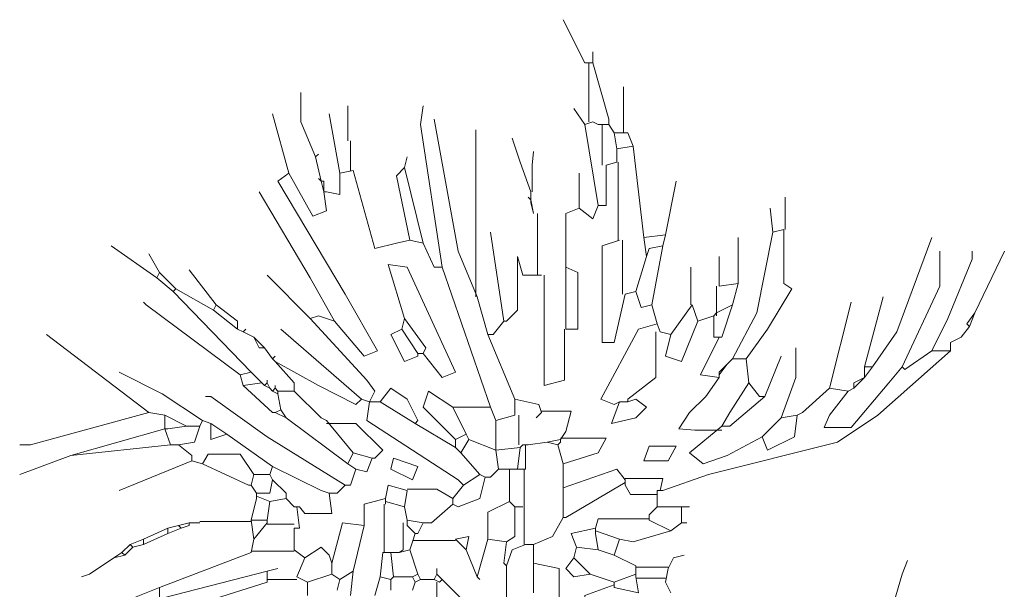
# Model space of a CAD drawing. Units: millimetres. Extents: x 4322.4 to 4350.5, y 13362.9 to 13390.6.
# Drawn here: x 4340.5 to 4341.6, y 13366.2 to 13366.8 of the extents above; entities that cross this region are included whole.
import ezdxf

# ---------------------------------------------------------------- set-up
doc = ezdxf.new("R2010")
doc.units = ezdxf.units.MM
doc.layers.add('FUR', color=15, linetype='Continuous')
doc.layers.add('TREES', color=7, linetype='Continuous', lineweight=0)

# ---------------------------------------------------------------- blocks, each defined once
blk = doc.blocks.new('palm')
at = {"layer": 'TREES'}
for points in [[(-2443.1077, -706.2437), (-2443.1539, -706.1513)], [(-2443.0904, -706.2437), (-2443.0904, -706.2205)], [(-2443.1077, -706.2437), (-2443.0904, -706.2437)], [(-2443.0991, -706.2437), (-2443.0991, -706.3708)], [(-2443.0904, -706.2437), (-2443.0557, -706.365), (-2443.0557, -706.3766)], [(-2443.024, -706.3939), (-2443.024, -706.2957)], [(-2443.6855, -706.4459), (-2443.7173, -706.3708), (-2443.7173, -706.3073)], [(-2443.6162, -706.3708), (-2443.6162, -706.3361)], [(-2443.4139, -706.6828), (-2443.4602, -706.3766), (-2443.4544, -706.3361)], [(-2443.1077, -706.3766), (-2443.1308, -706.3419)], [(-2443.7433, -706.4806), (-2443.778, -706.3535)], [(-2443.6335, -706.4806), (-2443.6566, -706.3535)], [(-2443.3389, -706.7464), (-2443.3793, -706.6481), (-2443.4313, -706.365)], [(-2443.6162, -706.3708), (-2443.6162, -706.4113)], [(-2443.6162, -706.3708), (-2443.6162, -706.4113)], [(-2443.3417, -706.7464), (-2443.3417, -706.3881)], [(-2443.0904, -706.3708), (-2443.1077, -706.3766)], [(-2443.1077, -706.3766), (-2443.0788, -706.5499)], [(-2443.0904, -706.3708), (-2443.0788, -706.3766)], [(-2443.0788, -706.3766), (-2443.0557, -706.3766)], [(-2443.0701, -706.3766), (-2443.0701, -706.4633)], [(-2443.0557, -706.3766), (-2443.0442, -706.3939)], [(-2443.2233, -706.521), (-2443.2464, -706.4575), (-2443.2637, -706.4055)], [(-2443.0442, -706.3939), (-2443.0384, -706.4286)], [(-2443.0442, -706.3939), (-2443.0153, -706.3939)], [(-2443.0153, -706.3939), (-2443.0037, -706.4228)], [(-2443.6104, -706.4113), (-2443.6104, -706.4748)], [(-2443.0037, -706.4228), (-2443.0384, -706.4286)], [(-2443.0384, -706.4286), (-2443.0384, -706.4575)], [(-2443.0037, -706.4228), (-2442.9806, -706.6193)], [(-2443.6855, -706.4459), (-2443.6797, -706.4401)], [(-2443.6855, -706.4459), (-2443.674, -706.4979)], [(-2443.4949, -706.469), (-2443.489, -706.4459)], [(-2443.2204, -706.521), (-2443.2204, -706.4633), (-2443.2175, -706.4344)], [(-2443.4949, -706.469), (-2443.5122, -706.4864), (-2443.4833, -706.625)], [(-2443.4949, -706.469), (-2443.4544, -706.6308)], [(-2443.0615, -706.4633), (-2443.0615, -706.5499), (-2443.0788, -706.5499)], [(-2443.0384, -706.4575), (-2443.0615, -706.4633)], [(-2443.0355, -706.4575), (-2443.0355, -706.625)], [(-2443.7433, -706.4806), (-2443.7664, -706.4979), (-2443.622, -706.7406), (-2443.5526, -706.862), (-2443.5815, -706.8735), (-2443.645, -706.7984)], [(-2443.7433, -706.4806), (-2443.6913, -706.573), (-2443.6624, -706.5615), (-2443.6682, -706.521)], [(-2443.674, -706.4979), (-2443.6797, -706.4921)], [(-2443.6335, -706.4806), (-2443.6335, -706.5268), (-2443.6624, -706.521)], [(-2443.6046, -706.4748), (-2443.6335, -706.4806)], [(-2443.6046, -706.4748), (-2443.5584, -706.6424), (-2443.5122, -706.6308), (-2443.4833, -706.625)], [(-2443.1193, -706.5557), (-2443.1193, -706.4806)], [(-2443.674, -706.4979), (-2443.6682, -706.521)], [(-2443.674, -706.4979), (-2443.6682, -706.4979)], [(-2443.6682, -706.4979), (-2443.6682, -706.521)], [(-2442.9344, -706.6135), (-2442.9113, -706.4979)], [(-2443.645, -706.7984), (-2443.6971, -706.7059), (-2443.8069, -706.521)], [(-2443.6682, -706.521), (-2443.6624, -706.521)], [(-2443.2233, -706.5384), (-2443.229, -706.5326)], [(-2443.2233, -706.521), (-2443.2233, -706.5384)], [(-2442.6772, -706.6019), (-2442.6772, -706.5326)], [(-2443.2233, -706.5384), (-2443.2175, -706.5673)], [(-2443.2233, -706.5384), (-2443.2233, -706.5441)], [(-2443.2233, -706.5441), (-2443.2175, -706.5673)], [(-2443.1193, -706.5557), (-2443.1482, -706.5673), (-2443.1482, -706.6828)], [(-2443.0788, -706.5499), (-2443.0904, -706.5788), (-2443.1193, -706.5557)], [(-2442.7033, -706.6077), (-2442.709, -706.5557)], [(-2443.2088, -706.5673), (-2443.2088, -706.7001)], [(-2443.281, -706.7984), (-2443.3099, -706.6077)], [(-2442.9344, -706.6135), (-2442.9806, -706.6193)], [(-2442.9806, -706.6193), (-2442.9748, -706.6597)], [(-2442.9344, -706.6135), (-2442.9402, -706.6366)], [(-2442.7033, -706.6077), (-2442.7379, -706.781), (-2442.7899, -706.8793)], [(-2442.7783, -706.7175), (-2442.7783, -706.6193)], [(-2442.6802, -706.6019), (-2442.6802, -706.7175), (-2442.6628, -706.729), (-2442.7148, -706.8157), (-2442.761, -706.8793)], [(-2442.6802, -706.6019), (-2442.7033, -706.6077)], [(-2442.4895, -706.8966), (-2442.4375, -706.8215), (-2442.3623, -706.6193)], [(-2444.0264, -706.7059), (-2444.1246, -706.6366)], [(-2443.4833, -706.625), (-2443.4544, -706.6308)], [(-2443.4544, -706.6308), (-2443.4313, -706.6828), (-2443.4139, -706.6828)], [(-2443.0326, -706.625), (-2443.0701, -706.6366), (-2443.0701, -706.8446), (-2443.0442, -706.8446), (-2443.021, -706.7406)], [(-2443.0268, -706.625), (-2443.0268, -706.7406)], [(-2442.9402, -706.6366), (-2442.969, -706.6424), (-2442.9748, -706.6597)], [(-2442.9402, -706.6366), (-2442.9633, -706.7637)], [(-2444.0206, -706.6944), (-2444.0437, -706.6539)], [(-2443.2002, -706.7001), (-2443.2406, -706.7001), (-2443.2522, -706.6597), (-2443.2522, -706.7753), (-2443.2753, -706.7984), (-2443.281, -706.7984)], [(-2442.9748, -706.6597), (-2442.9979, -706.7348)], [(-2442.8188, -706.7233), (-2442.8188, -706.6597)], [(-2442.4259, -706.8966), (-2442.345, -706.7233), (-2442.345, -706.6481)], [(-2442.3623, -706.862), (-2442.3277, -706.7926), (-2442.2757, -706.6655), (-2442.2757, -706.6481)], [(-2442.2699, -706.781), (-2442.2063, -706.6481)], [(-2443.4949, -706.7926), (-2443.5295, -706.677), (-2443.489, -706.6828), (-2443.385, -706.9081), (-2443.4139, -706.9197), (-2443.4544, -706.8677)], [(-2443.4139, -706.6828), (-2443.3099, -706.9833)], [(-2443.1482, -706.6828), (-2443.1482, -706.8157)], [(-2443.1482, -706.6828), (-2443.1222, -706.6944), (-2443.1222, -706.8157), (-2443.1482, -706.8157)], [(-2442.8795, -706.7637), (-2442.8795, -706.6828)], [(-2444.0206, -706.6944), (-2444.0264, -706.7059)], [(-2444.0264, -706.7059), (-2443.9917, -706.7348)], [(-2444.0206, -706.6944), (-2443.986, -706.729)], [(-2443.8993, -706.7637), (-2443.9571, -706.6886)], [(-2443.6971, -706.7926), (-2443.7895, -706.7001)], [(-2443.1944, -706.7001), (-2443.1944, -706.937), (-2443.1511, -706.9255), (-2443.1511, -706.8157)], [(-2442.8246, -706.7233), (-2442.8246, -706.7868)], [(-2442.7783, -706.7175), (-2442.8188, -706.7233)], [(-2442.7783, -706.7175), (-2442.7899, -706.7637)], [(-2443.986, -706.729), (-2443.9917, -706.7348)], [(-2443.9917, -706.7348), (-2443.8242, -706.9081)], [(-2443.986, -706.729), (-2443.9051, -706.7753)], [(-2443.3389, -706.7464), (-2443.3157, -706.8273)], [(-2442.9979, -706.7348), (-2443.021, -706.7406)], [(-2442.9979, -706.7348), (-2442.9864, -706.7695), (-2442.9633, -706.7637)], [(-2442.5068, -706.8966), (-2442.4663, -706.7464)], [(-2443.8473, -706.914), (-2444.0495, -706.7637), (-2444.0553, -706.7579)], [(-2443.8993, -706.7637), (-2443.9051, -706.7753)], [(-2443.8993, -706.7637), (-2443.8531, -706.7984), (-2443.8531, -706.8157)], [(-2442.9633, -706.7637), (-2442.9517, -706.8041)], [(-2442.8766, -706.7637), (-2442.9228, -706.8273)], [(-2442.8766, -706.7637), (-2442.865, -706.7984)], [(-2442.7899, -706.7637), (-2442.8246, -706.781), (-2442.8304, -706.7868)], [(-2442.7899, -706.7637), (-2442.813, -706.833), (-2442.8188, -706.833)], [(-2442.5819, -706.9428), (-2442.5357, -706.7579)], [(-2443.9051, -706.7753), (-2443.8531, -706.8157)], [(-2443.6971, -706.7926), (-2443.6797, -706.7868), (-2443.645, -706.7984)], [(-2442.8304, -706.7868), (-2442.865, -706.7984)], [(-2442.8304, -706.7868), (-2442.8304, -706.7926)], [(-2442.2699, -706.781), (-2442.2872, -706.8041), (-2442.2815, -706.8099)], [(-2442.2699, -706.781), (-2442.2815, -706.8099)], [(-2443.6971, -706.7926), (-2443.5757, -706.9255), (-2443.5584, -706.9486), (-2443.57, -706.9717)], [(-2443.4949, -706.7926), (-2443.5006, -706.8157)], [(-2443.4949, -706.7926), (-2443.4486, -706.8561), (-2443.4544, -706.8677)], [(-2443.281, -706.7984), (-2443.3042, -706.8273), (-2443.3157, -706.8273)], [(-2442.9517, -706.8041), (-2442.9922, -706.8157), (-2443.073, -706.966), (-2443.0442, -706.9775), (-2443.0326, -706.9717)], [(-2442.9517, -706.8041), (-2442.9459, -706.8215)], [(-2442.865, -706.7984), (-2442.8997, -706.885), (-2442.9344, -706.8735), (-2442.9228, -706.8273)], [(-2442.8304, -706.7926), (-2442.8304, -706.833), (-2442.8188, -706.833)], [(-2442.2815, -706.8099), (-2442.2988, -706.833)], [(-2444.0437, -706.9948), (-2444.2633, -706.8273)], [(-2443.8531, -706.8157), (-2443.8415, -706.8215)], [(-2443.8415, -706.8215), (-2443.8357, -706.8157)], [(-2443.8415, -706.8215), (-2443.8184, -706.833)], [(-2443.8184, -706.833), (-2443.8069, -706.8561), (-2443.7953, -706.8561)], [(-2443.8184, -706.833), (-2443.7953, -706.8561)], [(-2443.5873, -706.966), (-2443.7606, -706.8157)], [(-2443.5006, -706.8157), (-2443.5237, -706.8273), (-2443.4949, -706.885), (-2443.4659, -706.8735), (-2443.4659, -706.8677)], [(-2443.5006, -706.8157), (-2443.4659, -706.8677)], [(-2443.3157, -706.8273), (-2443.2579, -706.966)], [(-2442.9546, -706.8215), (-2442.9546, -706.9197), (-2443.0153, -706.966), (-2443.0153, -706.9717)], [(-2442.9459, -706.8215), (-2442.9228, -706.8273)], [(-2442.8188, -706.833), (-2442.8593, -706.914), (-2442.8188, -706.9197)], [(-2442.2988, -706.833), (-2442.3219, -706.8446)], [(-2442.2988, -706.833), (-2442.3219, -706.8446)], [(-2442.3219, -706.8446), (-2442.3219, -706.862)], [(-2443.7953, -706.8561), (-2443.778, -706.8793)], [(-2443.778, -706.8793), (-2443.7722, -706.8735)], [(-2443.4659, -706.8677), (-2443.4544, -706.8677)], [(-2442.3219, -706.862), (-2442.4779, -707.0006), (-2442.5646, -707.0584), (-2442.8419, -707.1277), (-2442.9402, -707.1624)], [(-2442.7206, -706.9601), (-2442.6859, -706.8735)], [(-2442.6859, -707.0064), (-2442.6541, -706.9197), (-2442.6541, -706.8561)], [(-2442.3623, -706.862), (-2442.4201, -706.9024), (-2442.4259, -706.8966)], [(-2442.3623, -706.862), (-2442.3219, -706.862)], [(-2443.778, -706.8793), (-2443.7722, -706.885)], [(-2443.7722, -706.885), (-2443.7317, -706.9313), (-2443.7317, -706.9486)], [(-2443.7722, -706.885), (-2443.6797, -706.937), (-2443.5989, -706.9775), (-2443.5873, -706.966)], [(-2442.8015, -706.8908), (-2442.8188, -706.914)], [(-2442.8015, -706.8908), (-2442.8188, -706.9081), (-2442.8188, -706.914)], [(-2442.7899, -706.8793), (-2442.8015, -706.8908)], [(-2442.7899, -706.8793), (-2442.761, -706.8793)], [(-2442.761, -706.8793), (-2442.7553, -706.9313)], [(-2442.4259, -706.8966), (-2442.4548, -706.9313), (-2442.5357, -707.0266), (-2442.5935, -707.0266), (-2442.5819, -707.0006), (-2442.5415, -706.9486)], [(-2442.4895, -706.8966), (-2442.5068, -706.9197)], [(-2442.5068, -706.8966), (-2442.5068, -706.9197)], [(-2442.5068, -706.8966), (-2442.4895, -706.8966)], [(-2443.9282, -707.0121), (-2444.0149, -706.9544), (-2444.1073, -706.9081)], [(-2443.8242, -706.9081), (-2443.8473, -706.914)], [(-2443.8473, -706.914), (-2443.8415, -706.937)], [(-2443.8242, -706.9081), (-2443.8011, -706.9313)], [(-2442.8188, -706.914), (-2442.8188, -706.9197)], [(-2443.8011, -706.9313), (-2443.8415, -706.937)], [(-2443.8415, -706.937), (-2443.778, -706.9948), (-2443.7722, -706.9948)], [(-2443.8011, -706.9313), (-2443.7953, -706.937)], [(-2443.7895, -706.9313), (-2443.7953, -706.937)], [(-2443.7953, -706.937), (-2443.7837, -706.9428)], [(-2443.7895, -706.9313), (-2443.7895, -706.9255)], [(-2443.7895, -706.9313), (-2443.7837, -706.9428)], [(-2443.7722, -706.9428), (-2443.7722, -706.937)], [(-2442.8188, -706.9197), (-2442.8477, -706.9601), (-2442.8824, -706.9948), (-2442.9055, -707.0295), (-2442.8708, -707.0324), (-2442.813, -707.0324)], [(-2442.7553, -706.9313), (-2442.7957, -706.9948), (-2442.813, -707.0237)], [(-2442.7553, -706.9313), (-2442.7322, -706.9601), (-2442.7206, -706.9601)], [(-2442.5068, -706.9197), (-2442.5299, -706.9428)], [(-2442.5068, -706.9197), (-2442.5299, -706.9313), (-2442.5299, -706.9428)], [(-2443.622, -707.1508), (-2443.7895, -707.0468), (-2443.9109, -706.9601), (-2443.9224, -706.9601)], [(-2443.7837, -706.9428), (-2443.778, -706.9486)], [(-2443.7722, -706.9428), (-2443.778, -706.9486)], [(-2443.778, -706.9486), (-2443.7664, -706.9544)], [(-2443.7722, -706.9428), (-2443.7664, -706.9486)], [(-2443.7664, -706.9486), (-2443.7664, -706.9544)], [(-2443.7664, -706.9486), (-2443.7317, -706.9486)], [(-2443.7664, -706.9544), (-2443.7606, -706.9891)], [(-2443.7317, -706.9486), (-2443.674, -707.0064), (-2443.6624, -707.0121)], [(-2443.5469, -706.9717), (-2443.5237, -706.9428), (-2443.489, -706.966), (-2443.4659, -707.0121), (-2443.4717, -707.018)], [(-2443.3908, -706.9833), (-2443.4429, -706.9486), (-2443.4544, -706.9833), (-2443.385, -707.0526)], [(-2442.7206, -706.9601), (-2442.7957, -707.0237), (-2442.813, -707.0237)], [(-2442.5819, -706.9428), (-2442.6397, -706.9948), (-2442.6513, -707.0006)], [(-2442.5819, -706.9428), (-2442.5415, -706.9486)], [(-2442.5299, -706.9428), (-2442.5415, -706.9486)], [(-2443.5873, -706.966), (-2443.57, -706.9717)], [(-2443.57, -706.9717), (-2443.5757, -707.0121), (-2443.3793, -707.1393), (-2443.3677, -707.1508)], [(-2443.57, -706.9717), (-2443.5642, -706.9717)], [(-2443.5642, -706.9717), (-2443.5469, -706.9717)], [(-2443.5469, -706.9717), (-2443.4717, -707.018)], [(-2443.2579, -706.966), (-2443.2579, -707.0006)], [(-2443.2579, -706.966), (-2443.2059, -706.9775), (-2443.2002, -706.9948)], [(-2443.0326, -706.9717), (-2443.0499, -707.018), (-2442.9979, -707.0064), (-2442.9748, -706.9833), (-2442.9979, -706.966), (-2443.0153, -706.9717)], [(-2443.0326, -706.9717), (-2443.0153, -706.9717)], [(-2444.0437, -706.9948), (-2444.298, -707.0641), (-2444.3211, -707.0641)], [(-2444.0437, -706.9948), (-2444.0091, -707.0006)], [(-2444.0091, -707.0006), (-2444.0091, -707.0295)], [(-2444.0091, -707.0006), (-2443.9629, -707.0237)], [(-2443.7606, -706.9891), (-2443.7722, -706.9948)], [(-2443.7722, -706.9948), (-2443.7491, -707.0064)], [(-2443.7606, -706.9891), (-2443.7491, -707.0064)], [(-2443.3908, -706.9833), (-2443.3099, -706.9833)], [(-2443.3908, -706.9833), (-2443.3619, -707.0411)], [(-2443.3099, -706.9833), (-2443.2984, -707.0121)], [(-2443.2579, -707.0006), (-2443.2984, -707.0121)], [(-2443.2493, -707.0006), (-2443.2493, -707.0641)], [(-2443.2002, -706.9948), (-2443.2117, -707.0064)], [(-2443.2002, -706.9919), (-2443.1366, -706.9919), (-2443.1482, -707.0353), (-2443.1597, -707.0526)], [(-2442.6513, -707.0006), (-2442.657, -707.0468), (-2442.7148, -707.0757), (-2442.7263, -707.0468)], [(-2442.6513, -707.0006), (-2442.6859, -707.0064)], [(-2443.9629, -707.0237), (-2444.0033, -707.0295)], [(-2443.934, -707.0237), (-2443.9455, -707.0584), (-2443.9802, -707.0641)], [(-2443.9629, -707.0237), (-2443.934, -707.0237)], [(-2443.9282, -707.0121), (-2443.934, -707.0237)], [(-2443.9282, -707.0121), (-2443.9109, -707.018)], [(-2443.9109, -707.018), (-2443.9109, -707.0526), (-2443.8762, -707.0411)], [(-2443.9109, -707.018), (-2443.8762, -707.0411)], [(-2443.7491, -707.0064), (-2443.6162, -707.1046)], [(-2443.6624, -707.0121), (-2443.6046, -707.0815)], [(-2443.6624, -707.018), (-2443.5989, -707.018), (-2443.541, -707.0757), (-2443.5584, -707.0931), (-2443.5642, -707.0931)], [(-2443.4717, -707.018), (-2443.385, -707.07)], [(-2443.2984, -707.0121), (-2443.2984, -707.0757)], [(-2442.813, -707.0237), (-2442.8824, -707.0815), (-2442.8535, -707.1046), (-2442.8015, -707.0873), (-2442.7263, -707.0468)], [(-2442.6859, -707.0064), (-2442.7263, -707.0468)], [(-2444.0091, -707.0295), (-2444.2113, -707.0873)], [(-2444.0091, -707.0295), (-2443.9975, -707.0641)], [(-2444.0091, -707.0295), (-2444.0033, -707.0295)], [(-2443.8762, -707.0411), (-2443.778, -707.1104)], [(-2443.3619, -707.0411), (-2443.385, -707.0526)], [(-2443.3619, -707.0411), (-2443.3562, -707.0526)], [(-2443.9975, -707.0641), (-2444.2113, -707.0873)], [(-2443.9975, -707.0641), (-2443.9802, -707.0641)], [(-2443.9802, -707.0641), (-2443.9513, -707.0873), (-2443.9513, -707.0988)], [(-2443.385, -707.0526), (-2443.385, -707.07)], [(-2443.3562, -707.0526), (-2443.3735, -707.0815)], [(-2443.3562, -707.0526), (-2443.2984, -707.0757)], [(-2443.2406, -707.0641), (-2443.2464, -707.07)], [(-2443.2406, -707.0641), (-2443.2348, -707.0641)], [(-2443.2348, -707.0641), (-2443.2348, -707.1162)], [(-2443.2348, -707.0641), (-2443.229, -707.0641)], [(-2443.1886, -707.0584), (-2443.229, -707.0641)], [(-2443.1597, -707.0526), (-2443.1886, -707.0584)], [(-2443.1886, -707.0584), (-2443.1655, -707.0641)], [(-2443.1597, -707.0584), (-2443.1655, -707.0641)], [(-2443.1655, -707.0641), (-2443.1539, -707.1046)], [(-2443.1597, -707.0497), (-2443.0615, -707.0497), (-2443.0788, -707.0815), (-2443.1539, -707.1046)], [(-2443.1597, -707.0526), (-2443.1597, -707.0584)], [(-2443.9282, -707.1046), (-2443.9166, -707.0844), (-2443.8473, -707.0844), (-2443.8184, -707.1277)], [(-2443.6046, -707.0815), (-2443.6162, -707.1046)], [(-2443.6046, -707.0815), (-2443.5642, -707.0931)], [(-2443.385, -707.07), (-2443.3735, -707.0815)], [(-2443.3735, -707.0815), (-2443.333, -707.1277)], [(-2443.2464, -707.07), (-2443.2984, -707.0757)], [(-2443.2984, -707.0757), (-2443.2926, -707.1162)], [(-2443.2464, -707.07), (-2443.2522, -707.1162)], [(-2442.969, -707.067), (-2442.9113, -707.067), (-2442.9286, -707.0988), (-2442.9806, -707.0988), (-2442.969, -707.067)], [(-2444.2113, -707.0873), (-2444.3211, -707.1277)], [(-2443.9513, -707.0988), (-2444.1073, -707.1624)], [(-2443.9513, -707.0988), (-2443.9282, -707.1046)], [(-2443.9282, -707.1046), (-2443.83, -707.1508), (-2443.8242, -707.1508)], [(-2443.6162, -707.1046), (-2443.5989, -707.1162)], [(-2443.5642, -707.0931), (-2443.5757, -707.122), (-2443.5989, -707.1162)], [(-2443.518, -707.0931), (-2443.4659, -707.1104), (-2443.4775, -707.1393), (-2443.5237, -707.1162), (-2443.518, -707.0931)], [(-2443.1539, -707.1046), (-2443.1539, -707.1566)], [(-2443.8184, -707.1277), (-2443.8242, -707.1508)], [(-2443.8184, -707.1277), (-2443.7837, -707.1277)], [(-2443.778, -707.1104), (-2443.7837, -707.1277)], [(-2443.7837, -707.1277), (-2443.778, -707.1393)], [(-2443.778, -707.1104), (-2443.674, -707.1624), (-2443.6566, -707.1682)], [(-2443.5989, -707.1162), (-2443.6104, -707.1508), (-2443.622, -707.1508)], [(-2443.333, -707.1277), (-2443.3677, -707.1508)], [(-2443.333, -707.1277), (-2443.3215, -707.1335)], [(-2443.2926, -707.1162), (-2443.3099, -707.1335), (-2443.3215, -707.1335)], [(-2443.2926, -707.1162), (-2443.2695, -707.1162)], [(-2443.2695, -707.1162), (-2443.2695, -707.1855)], [(-2443.2695, -707.1162), (-2443.2522, -707.1162)], [(-2443.2522, -707.1162), (-2443.2348, -707.1162)], [(-2443.2377, -707.1162), (-2443.2377, -707.1971)], [(-2443.021, -707.1393), (-2443.0384, -707.1162), (-2443.1539, -707.1566)], [(-2443.778, -707.1393), (-2443.7837, -707.1682), (-2443.8126, -707.1682)], [(-2443.778, -707.1393), (-2443.7491, -707.1682), (-2443.7491, -707.1797)], [(-2443.3215, -707.1335), (-2443.333, -707.1797), (-2443.3793, -707.1971), (-2443.3908, -707.1913)], [(-2443.021, -707.1451), (-2443.1482, -707.2202), (-2443.1539, -707.2202)], [(-2443.021, -707.1364), (-2442.9402, -707.1364), (-2442.9459, -707.1624)], [(-2443.021, -707.1393), (-2443.021, -707.1451)], [(-2443.021, -707.1451), (-2443.021, -707.1508)], [(-2443.8242, -707.1508), (-2443.8126, -707.1682)], [(-2443.8126, -707.1682), (-2443.8126, -707.174)], [(-2443.6566, -707.1682), (-2443.6509, -707.2115), (-2443.7086, -707.2115), (-2443.7202, -707.1971)], [(-2443.622, -707.1508), (-2443.6393, -707.1682), (-2443.6566, -707.1682)], [(-2443.489, -707.1624), (-2443.5295, -707.1508), (-2443.5353, -707.1797)], [(-2443.489, -707.1624), (-2443.4949, -707.1971)], [(-2443.489, -707.1595), (-2443.4255, -707.1595), (-2443.3908, -707.1797)], [(-2443.3677, -707.1508), (-2443.3908, -707.1797)], [(-2443.1539, -707.1566), (-2443.1539, -707.2202)], [(-2443.021, -707.1508), (-2443.0095, -707.171), (-2442.9517, -707.171)], [(-2442.9517, -707.1624), (-2442.9517, -707.1971)], [(-2442.9517, -707.1624), (-2442.9459, -707.1624)], [(-2442.9459, -707.1624), (-2442.9402, -707.1624)], [(-2443.8126, -707.1797), (-2443.8242, -707.226)], [(-2443.8126, -707.174), (-2443.7837, -707.1855)], [(-2443.8126, -707.174), (-2443.8126, -707.1797)], [(-2443.7837, -707.1855), (-2443.7895, -707.226)], [(-2443.7491, -707.1797), (-2443.7837, -707.1855)], [(-2443.7491, -707.1797), (-2443.7317, -707.1971)], [(-2443.7491, -707.1797), (-2443.7317, -707.1971)], [(-2443.5353, -707.1797), (-2443.5815, -707.1913), (-2443.5815, -707.2375)], [(-2443.5382, -707.1913), (-2443.5382, -707.2953)], [(-2443.5353, -707.1797), (-2443.5353, -707.1855)], [(-2443.5353, -707.1855), (-2443.4949, -707.1971)], [(-2443.5353, -707.1855), (-2443.5353, -707.1913)], [(-2443.3908, -707.1913), (-2443.437, -707.2317), (-2443.4544, -707.2317)], [(-2443.3908, -707.1797), (-2443.3908, -707.1913)], [(-2443.2695, -707.1855), (-2443.3157, -707.2086), (-2443.3157, -707.2664)], [(-2443.2695, -707.1855), (-2443.2579, -707.1971)], [(-2443.726, -707.1971), (-2443.7202, -707.2433), (-2443.7317, -707.2433)], [(-2443.7317, -707.1971), (-2443.726, -707.1971)], [(-2443.726, -707.1971), (-2443.7202, -707.1971)], [(-2443.4949, -707.1971), (-2443.489, -707.226)], [(-2443.2579, -707.1971), (-2443.2579, -707.2606), (-2443.2753, -707.2722)], [(-2443.2579, -707.1971), (-2443.2406, -707.1971)], [(-2443.2377, -707.1971), (-2443.2377, -707.278)], [(-2442.9517, -707.1971), (-2442.969, -707.2144), (-2442.969, -707.226)], [(-2442.9517, -707.1971), (-2442.8997, -707.1971)], [(-2442.8997, -707.1971), (-2442.8997, -707.2317)], [(-2442.8997, -707.1971), (-2442.8824, -707.1971)], [(-2443.9571, -707.2317), (-2443.9802, -707.2375)], [(-2443.9571, -707.2317), (-2443.934, -707.2317)], [(-2443.9571, -707.2317), (-2443.934, -707.2317)], [(-2443.9571, -707.2317), (-2443.9571, -707.2375)], [(-2443.8242, -707.2288), (-2443.934, -707.2288)], [(-2443.8242, -707.226), (-2443.8184, -707.2664)], [(-2443.8242, -707.226), (-2443.8184, -707.226)], [(-2443.8184, -707.226), (-2443.7895, -707.226)], [(-2443.7895, -707.2317), (-2443.8184, -707.2664)], [(-2443.7895, -707.226), (-2443.7895, -707.2317)], [(-2443.7895, -707.2346), (-2443.7317, -707.2346)], [(-2443.5815, -707.2375), (-2443.6277, -707.2317), (-2443.6509, -707.3184)], [(-2443.4977, -707.2317), (-2443.4977, -707.2895), (-2443.5064, -707.2953)], [(-2443.489, -707.226), (-2443.489, -707.2317)], [(-2443.489, -707.226), (-2443.4544, -707.2317)], [(-2443.489, -707.2317), (-2443.489, -707.2375)], [(-2443.4544, -707.2317), (-2443.4659, -707.2548), (-2443.4717, -707.2548)], [(-2443.1539, -707.2202), (-2443.177, -707.2606), (-2443.2175, -707.278)], [(-2442.969, -707.223), (-2443.0788, -707.223), (-2443.0846, -707.2433)], [(-2442.969, -707.226), (-2442.9228, -707.2491)], [(-2442.8997, -707.2317), (-2442.9228, -707.2491)], [(-2442.8997, -707.2317), (-2442.8882, -707.2317)], [(-2444.0033, -707.2433), (-2444.0553, -707.2664)], [(-2444.0033, -707.2548), (-2444.0553, -707.278)], [(-2443.9802, -707.2375), (-2444.0033, -707.2433)], [(-2443.9744, -707.2433), (-2444.0033, -707.2548)], [(-2444.0033, -707.2433), (-2444.0033, -707.2548)], [(-2443.9802, -707.2375), (-2443.9744, -707.2433)], [(-2443.9571, -707.2375), (-2443.9744, -707.2433)], [(-2443.7317, -707.2433), (-2443.7317, -707.2895)], [(-2443.5815, -707.2375), (-2443.6046, -707.3357)], [(-2443.489, -707.2375), (-2443.4717, -707.2548)], [(-2443.4717, -707.2548), (-2443.4775, -707.2722)], [(-2443.0846, -707.2433), (-2443.1366, -707.2548), (-2443.125, -707.2837)], [(-2443.0846, -707.2433), (-2443.0846, -707.2491)], [(-2443.0846, -707.2491), (-2443.0326, -707.2664)], [(-2443.0846, -707.2491), (-2443.0846, -707.2548)], [(-2443.0846, -707.2548), (-2443.0788, -707.2895)], [(-2442.9228, -707.2491), (-2443.0037, -707.2722), (-2443.0326, -707.2664)], [(-2444.0553, -707.2664), (-2444.0842, -707.278)], [(-2444.0553, -707.2664), (-2444.0553, -707.2722)], [(-2444.0553, -707.2722), (-2444.0553, -707.278)], [(-2443.8184, -707.2664), (-2443.8242, -707.2953)], [(-2443.4775, -707.2722), (-2443.4833, -707.2895)], [(-2443.385, -707.2693), (-2443.4775, -707.2693)], [(-2443.385, -707.2664), (-2443.3562, -707.2606), (-2443.3619, -707.2895)], [(-2443.385, -707.2664), (-2443.3619, -707.2895)], [(-2443.3157, -707.2664), (-2443.3389, -707.3473)], [(-2443.3157, -707.2664), (-2443.2753, -707.2722)], [(-2443.2753, -707.2722), (-2443.281, -707.3184), (-2443.2753, -707.3242)], [(-2443.0326, -707.2664), (-2443.0442, -707.3011)], [(-2444.1015, -707.2953), (-2444.1189, -707.3068)], [(-2444.0842, -707.278), (-2444.1015, -707.2953)], [(-2444.1015, -707.2953), (-2444.0957, -707.3011)], [(-2444.0784, -707.2837), (-2444.0957, -707.3011)], [(-2444.0842, -707.278), (-2444.0784, -707.2837)], [(-2444.0553, -707.278), (-2444.0784, -707.2837)], [(-2443.8242, -707.2953), (-2444.0206, -707.3704)], [(-2443.7317, -707.2924), (-2443.8242, -707.2924)], [(-2443.7317, -707.2895), (-2443.7086, -707.3068)], [(-2443.7086, -707.3068), (-2443.674, -707.2837), (-2443.6566, -707.3011), (-2443.6509, -707.3184)], [(-2443.541, -707.2953), (-2443.5469, -707.3473)], [(-2443.541, -707.2953), (-2443.5237, -707.2953)], [(-2443.5237, -707.2953), (-2443.5064, -707.2953)], [(-2443.5237, -707.2953), (-2443.518, -707.3473)], [(-2443.4833, -707.2895), (-2443.5064, -707.2953)], [(-2443.4833, -707.2895), (-2443.4659, -707.3415)], [(-2443.3619, -707.2895), (-2443.3389, -707.3473)], [(-2443.2348, -707.278), (-2443.2637, -707.2895), (-2443.2753, -707.3242)], [(-2443.2348, -707.278), (-2443.2175, -707.278)], [(-2443.2175, -707.278), (-2443.2175, -707.3184)], [(-2443.125, -707.2837), (-2443.1308, -707.3068)], [(-2443.125, -707.2837), (-2443.0788, -707.2895)], [(-2443.0788, -707.2895), (-2443.0442, -707.3011)], [(-2444.1189, -707.3068), (-2444.1709, -707.3415), (-2444.1882, -707.3473)], [(-2444.0957, -707.3011), (-2444.1189, -707.3068)], [(-2443.7086, -707.3068), (-2443.726, -707.3473)], [(-2443.6509, -707.3184), (-2443.6509, -707.3415)], [(-2443.2175, -707.3184), (-2443.2175, -707.382)], [(-2443.2175, -707.3184), (-2443.1626, -707.33), (-2443.1626, -707.4166), (-2443.1713, -707.4166)], [(-2443.1308, -707.3068), (-2443.1482, -707.33), (-2443.1308, -707.3473), (-2443.0962, -707.3415)], [(-2443.1308, -707.3068), (-2443.0962, -707.3415)], [(-2443.0442, -707.3011), (-2442.9979, -707.3242)], [(-2442.9286, -707.33), (-2442.917, -707.3068), (-2442.8939, -707.3011)], [(-2442.4548, -707.4397), (-2442.4259, -707.3415), (-2442.4143, -707.3126)], [(-2443.7895, -707.3357), (-2444.0149, -707.3935)], [(-2443.7895, -707.3357), (-2443.7664, -707.33)], [(-2443.7895, -707.3357), (-2443.7895, -707.3588)], [(-2443.6046, -707.3357), (-2443.6335, -707.3531)], [(-2443.6046, -707.3357), (-2443.6104, -707.3877)], [(-2443.4255, -707.3415), (-2443.4255, -707.33)], [(-2443.2753, -707.3242), (-2443.2753, -707.3935)], [(-2442.9979, -707.3242), (-2442.9979, -707.3415)], [(-2442.9979, -707.327), (-2442.9286, -707.327)], [(-2442.9286, -707.33), (-2442.9344, -707.3588)], [(-2443.7895, -707.3588), (-2443.9166, -707.3993), (-2443.9166, -707.4282)], [(-2443.726, -707.3531), (-2443.7895, -707.3531)], [(-2443.726, -707.3473), (-2443.7029, -707.3588)], [(-2443.6509, -707.3415), (-2443.7029, -707.3588)], [(-2443.7029, -707.3588), (-2443.7029, -707.3877)], [(-2443.6509, -707.3415), (-2443.6335, -707.3531)], [(-2443.6335, -707.3531), (-2443.6393, -707.3762)], [(-2443.5469, -707.3473), (-2443.5584, -707.3877)], [(-2443.5469, -707.3473), (-2443.5237, -707.3531)], [(-2443.518, -707.3473), (-2443.5237, -707.3531)], [(-2443.5237, -707.3531), (-2443.5237, -707.3762)], [(-2443.518, -707.3473), (-2443.4775, -707.3473)], [(-2443.4659, -707.3415), (-2443.4775, -707.3473)], [(-2443.4775, -707.3473), (-2443.4717, -707.3588)], [(-2443.4717, -707.3588), (-2443.4775, -707.3762)], [(-2443.4602, -707.3531), (-2443.4717, -707.3588)], [(-2443.4659, -707.3415), (-2443.4602, -707.3531)], [(-2443.4602, -707.3531), (-2443.4313, -707.3531)], [(-2443.4255, -707.3415), (-2443.4313, -707.3531)], [(-2443.4313, -707.3531), (-2443.4197, -707.3588)], [(-2443.4255, -707.3415), (-2443.4139, -707.3531)], [(-2443.4255, -707.3588), (-2443.4255, -707.4224)], [(-2443.4139, -707.3531), (-2443.4197, -707.3588)], [(-2443.4139, -707.3531), (-2443.3735, -707.3935)], [(-2443.3389, -707.3473), (-2443.333, -707.3531)], [(-2443.0962, -707.3415), (-2443.0442, -707.3588)], [(-2442.9979, -707.3415), (-2443.0442, -707.3588)], [(-2443.0442, -707.3588), (-2443.0442, -707.3646)], [(-2442.9979, -707.3415), (-2442.9979, -707.3473)], [(-2442.9979, -707.3473), (-2442.9922, -707.382)], [(-2442.9979, -707.3502), (-2442.9344, -707.3502)], [(-2442.9344, -707.3588), (-2442.9228, -707.382)], [(-2444.0206, -707.3704), (-2444.0784, -707.3935)], [(-2444.0206, -707.3704), (-2444.0206, -707.3935)], [(-2443.0442, -707.3646), (-2443.1077, -707.3877), (-2443.1077, -707.3935)], [(-2443.0442, -707.3646), (-2443.0442, -707.3704)], [(-2443.0442, -707.3704), (-2442.9922, -707.382)]]:
    blk.add_lwpolyline(points, dxfattribs=at)

msp = doc.modelspace()

# ---------------------------------------------------------------- block references
at = {"layer": 'FUR', "xscale": 0.5200000000004366, "yscale": 0.5200000000004366, "zscale": 0.5200000000004366}
msp.add_blockref('palm', (5611.5521, 13734.0423, 0), dxfattribs=at)

doc.saveas('drawing.dxf')
